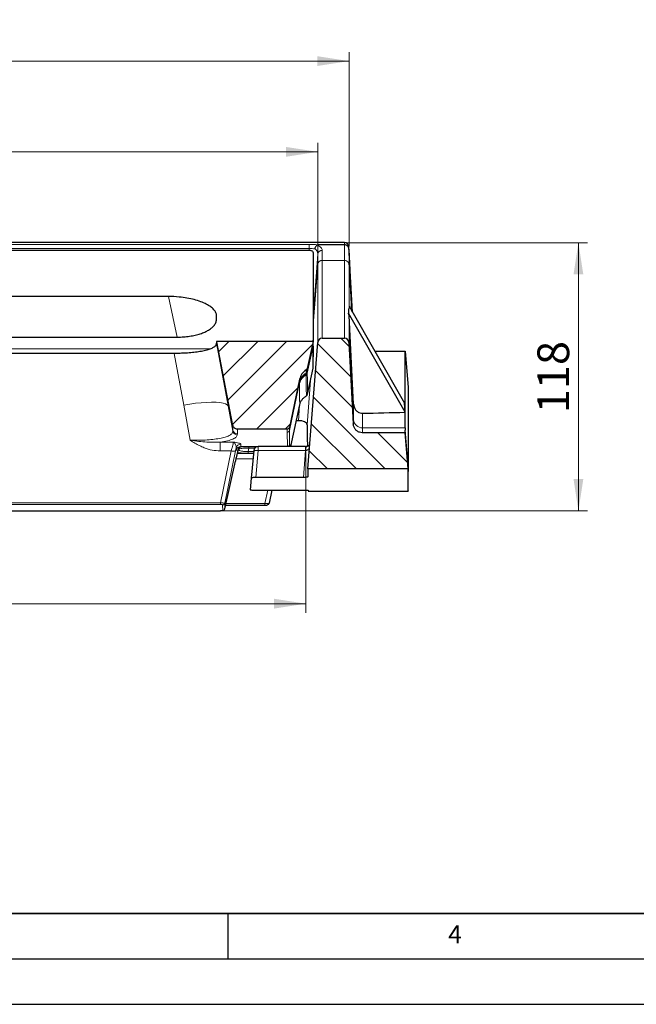
# Model space of a CAD drawing. Units: millimetres. Extents: x 0 to 420, y 0 to 297.
# Drawn here: x 142 to 210, y 0 to 108 of the extents above; entities that cross this region are included whole.
import ezdxf

# ---------------------------------------------------------------- set-up
doc = ezdxf.new("R2010")
doc.units = ezdxf.units.MM
doc.layers.add('LINIEN-DICK', color=7, linetype='Continuous', lineweight=35)
doc.layers.add('LINIEN-DÜNN', color=7, linetype='Continuous')
doc.layers.add('VORLAGE_TEXT', color=7, linetype='Continuous')
doc.styles.add('SLDTEXTSTYLE0', font='TXT', dxfattribs={"width": 0.605})
doc.dimstyles.new('SLDDIMSTYLE0', dxfattribs={"dimtxt": 3.5, "dimasz": 3.5, "dimexe": 0, "dimexo": 0.0625, "dimgap": 0.875, "dimtad": 1, "dimdec": 0, "dimlfac": 4, "dimrnd": 1e-09, "dimzin": 12, "dimdsep": 46, "dimtxsty": 'SLDTEXTSTYLE0', "dimsah": 1, "dimcen": 0.09, "dimadec": 0, "dimazin": 3, "dimtfac": 1, "dimtdec": 3, "dimtofl": 0, "dimtmove": 0, "dimatfit": 3, "dimfxl": 0, "dimfrac": 2, "dimtolj": 1, "dimtzin": 12, "dimarcsym": 0})

# ---------------------------------------------------------------- blocks, each defined once
blk = doc.blocks.new('_D')
at = {"color": 7, "linetype": 'Continuous', "lineweight": 18}
for p, q in [((71.16, 60.91), (71.16, 43.14)), ((173.59, 60.91), (173.59, 43.14)), ((71.16, 44.14), (173.59, 44.14))]:
    blk.add_line(p, q, dxfattribs=at)
for points in [[(71.16, 44.14), (74.66, 43.6), (74.66, 44.68)], [(173.59, 44.14), (170.09, 44.68), (170.09, 43.6)]]:
    blk.add_solid(points, dxfattribs=at)
at = {"color": 7, "linetype": 'Continuous', "lineweight": 18, "insert": (118.36, 48.65), "char_height": 3.5, "attachment_point": 1, "style": 'SLDTEXTSTYLE0'}
blk.add_mtext('410', dxfattribs=at)
blk = doc.blocks.new('_D_1')
at = {"color": 7, "linetype": 'Continuous', "lineweight": 18}
for p, q in [((177.94, 83.91), (204.62, 83.91)), ((203.62, 54.37), (203.62, 83.91)), ((164.27, 54.37), (204.62, 54.37))]:
    blk.add_line(p, q, dxfattribs=at)
for points in [[(203.62, 83.91), (203.08, 80.41), (204.16, 80.41)], [(203.62, 54.37), (204.16, 57.87), (203.08, 57.87)]]:
    blk.add_solid(points, dxfattribs=at)
at = {"color": 7, "linetype": 'Continuous', "lineweight": 18, "insert": (199.1, 65.13), "char_height": 3.5, "attachment_point": 1, "rotation": 90, "style": 'SLDTEXTSTYLE0'}
blk.add_mtext('118', dxfattribs=at)
blk = doc.blocks.new('_D_2')
at = {"color": 7, "linetype": 'Continuous', "lineweight": 18}
for p, q in [((69.85, 82.75), (69.85, 94.92)), ((174.9, 82.75), (174.9, 94.92)), ((69.85, 93.92), (174.9, 93.92))]:
    blk.add_line(p, q, dxfattribs=at)
for points in [[(69.85, 93.92), (73.35, 93.38), (73.35, 94.46)], [(174.9, 93.92), (171.4, 94.46), (171.4, 93.38)]]:
    blk.add_solid(points, dxfattribs=at)
at = {"color": 7, "linetype": 'Continuous', "lineweight": 18, "insert": (118.36, 98.43), "char_height": 3.5, "attachment_point": 1, "style": 'SLDTEXTSTYLE0'}
blk.add_mtext('420', dxfattribs=at)
blk = doc.blocks.new('_D_3')
at = {"color": 7, "linetype": 'Continuous', "lineweight": 18}
for p, q in [((66.41, 83.54), (66.41, 104.92)), ((178.34, 83.54), (178.34, 104.92)), ((178.34, 103.92), (66.41, 103.92))]:
    blk.add_line(p, q, dxfattribs=at)
for points in [[(66.41, 103.92), (69.91, 103.38), (69.91, 104.46)], [(178.34, 103.92), (174.84, 104.46), (174.84, 103.38)]]:
    blk.add_solid(points, dxfattribs=at)
at = {"color": 7, "linetype": 'Continuous', "lineweight": 18, "insert": (118.36, 108.43), "char_height": 3.5, "attachment_point": 1, "style": 'SLDTEXTSTYLE0'}
blk.add_mtext('448', dxfattribs=at)

msp = doc.modelspace()

# ---------------------------------------------------------------- hatches: boundary and pattern name
at = {"linetype": 'Continuous', "lineweight": 18}
h = msp.add_hatch(dxfattribs=at)
h.set_pattern_fill('DIN 201 Grauguss', scale=0.5, style=0, pattern_type=2)
h.set_pattern_definition([(45, (0, 0), (-1.5875, 1.5875), [])])
edge = h.paths.add_edge_path(flags=0)
edge.add_line((166.0396, 63.371), (171.5251, 63.371))
edge.add_spline(control_points=[(171.5251, 63.371), (171.552, 63.371), (171.5793, 63.3757), (171.6047, 63.3845), (171.6317, 63.3938), (171.6574, 63.4082), (171.6796, 63.4262), (171.7023, 63.4445), (171.722, 63.4672), (171.7371, 63.4921), (171.7522, 63.5171), (171.7632, 63.5449), (171.7693, 63.5734)], knot_values=[0, 0, 0, 0, 0.00032309, 0.00032309, 0.00032309, 0.00066648, 0.00066648, 0.00066648, 0.00101693, 0.00101693, 0.00101693, 0.00136693, 0.00136693, 0.00136693, 0.00136693], weights=[1, 1, 1, 1, 1, 1, 1, 1, 1, 1, 1, 1, 1], degree=3, periodic=0)
edge.add_line((171.7693, 63.5734), (172.8983, 68.8776))
edge.add_ellipse((174.3634, 68.5463), major_axis=(0, -1.5459), ratio=0.97029573, start_angle=209.665912, end_angle=257.626908, ccw=False)
edge.add_ellipse((173.4973, 70.1135), major_axis=(0, -0.2577), ratio=0.97029573, start_angle=29.665912, end_angle=77.626908)
edge.add_line((173.7415, 70.0583), (174.3747, 73.0329))
edge.add_line((174.3747, 73.0329), (163.7497, 73.0329))
edge.add_ellipse((158.6429, 73.07), major_axis=(4.5699, -22.2042), ratio=0.22055989, start_angle=87.204278, end_angle=87.305346, ccw=False)
edge.add_line((163.7573, 72.9937), (165.5494, 63.7849))
edge.add_spline(control_points=[(165.5494, 63.7849), (165.5511, 63.7761), (165.5531, 63.7674), (165.5552, 63.7587), (165.5689, 63.7034), (165.592, 63.6497), (165.6228, 63.6017), (165.6527, 63.5551), (165.6908, 63.5128), (165.7342, 63.4783), (165.777, 63.4443), (165.8262, 63.417), (165.8778, 63.3988), (165.9294, 63.3806), (165.9849, 63.371), (166.0396, 63.371)], knot_values=[0, 0, 0, 0, 0.00010734, 0.00010734, 0.00010734, 0.00079996, 0.00079996, 0.00079996, 0.00147356, 0.00147356, 0.00147356, 0.00213875, 0.00213875, 0.00213875, 0.00280448, 0.00280448, 0.00280448, 0.00280448], weights=[1, 1, 1, 1, 1, 1, 1, 1, 1, 1, 1, 1, 1, 1, 1, 1], degree=3, periodic=0)
h = msp.add_hatch(dxfattribs=at)
h.set_pattern_fill('DIN 201 Grauguss', scale=0.5, angle=90, style=0, pattern_type=2)
h.set_pattern_definition([(135, (0, 0), (-1.5875, -1.5875), [])])
edge = h.paths.add_edge_path(flags=0)
edge.add_line((178.808, 63.9367), (178.3377, 72.9087))
edge.add_ellipse((177.8384, 72.8809), major_axis=(0, -0.5153), ratio=0.97029573, start_angle=93.091929, end_angle=180)
edge.add_line((177.8384, 73.3962), (175.3982, 73.3962))
edge.add_ellipse((175.3982, 72.8809), major_axis=(0, 0.5153), ratio=0.97029573, start_angle=0, end_angle=85.361941)
edge.add_line((174.8999, 72.9225), (173.8023, 58.9797))
edge.add_line((173.8023, 58.9797), (184.8747, 58.9797))
edge.add_spline(control_points=[(184.8747, 58.9797), (184.7585, 60.3074), (184.6423, 61.6351), (184.5261, 62.9628)], knot_values=[0.00009643, 0.00009643, 0.00009643, 0.00009643, 0.01608956, 0.01608956, 0.01608956, 0.01608956], weights=[1, 1, 1, 1], degree=3, periodic=0)
edge.add_line((184.5261, 62.9628), (179.8064, 62.9628))
edge.add_spline(control_points=[(179.8064, 62.9628), (179.6969, 62.9628), (179.5858, 62.9819), (179.4825, 63.0183), (179.3792, 63.0547), (179.2808, 63.1093), (179.1951, 63.1775), (179.1083, 63.2465), (179.0322, 63.3311), (178.9723, 63.4244), (178.9108, 63.5202), (178.8647, 63.6277), (178.8374, 63.7382), (178.8213, 63.8032), (178.8115, 63.8699), (178.808, 63.9367)], knot_values=[0, 0, 0, 0, 0.00131474, 0.00131474, 0.00131474, 0.00262845, 0.00262845, 0.00262845, 0.00395816, 0.00395816, 0.00395816, 0.00532409, 0.00532409, 0.00532409, 0.00611934, 0.00611934, 0.00611934, 0.00611934], weights=[1, 1, 1, 1, 1, 1, 1, 1, 1, 1, 1, 1, 1, 1, 1, 1], degree=3, periodic=0)

# ---------------------------------------------------------------- linework, layer by layer
at = {"color": 7, "linetype": 'Continuous', "lineweight": 25}
for p, q in [((177.8378, 83.9168), (66.9115, 83.9168)), ((177.8378, 83.6757), (174.9823, 83.6757)), ((70.8126, 83.085), (173.9367, 83.085)), ((178.7148, 76.2678), (178.3371, 83.4429)), ((178.6989, 76.2956), (178.3397, 83.1504)), ((158.4371, 77.9847), (132.2961, 77.9847)), ((184.5342, 65.2297), (178.2644, 76.1654)), ((178.3417, 76.9187), (178.3391, 76.7071)), ((178.3417, 76.9187), (184.4699, 66.23)), ((163.7497, 75.5506), (163.7497, 75.8472)), ((178.8453, 66.1191), (178.3389, 75.9083)), ((131.7843, 73.501), (159.249, 73.501)), ((174.3747, 73.0329), (163.7497, 73.0329)), ((163.7497, 73.0308), (163.7497, 72.852)), ((165.5494, 63.7849), (163.7573, 72.9937)), ((174.3747, 73.0329), (173.7415, 70.0583)), ((173.8023, 58.9797), (174.8999, 72.9225)), ((174.3747, 72.5009), (174.3747, 73.0329)), ((175.3982, 73.3962), (177.8384, 73.3962)), ((178.3377, 72.9087), (178.808, 63.9367)), ((159.0738, 71.7085), (131.8971, 71.7085)), ((174.3747, 72.5009), (174.3747, 72.2225)), ((181.1847, 71.96), (184.5223, 71.96)), ((184.5247, 71.96), (184.5223, 71.96)), ((184.5247, 71.96), (184.8747, 67.96)), ((173.7667, 67.2199), (174.3785, 70.098)), ((172.8983, 68.8776), (171.7693, 63.5734)), ((184.5342, 65.2297), (184.4699, 66.23)), ((171.9301, 61.46), (172.9086, 66.0637)), ((184.5371, 63.511), (184.5342, 65.2297)), ((172.7759, 64.3019), (172.5341, 64.3019)), ((171.5251, 63.371), (166.0396, 63.371)), ((184.5261, 62.9628), (179.8064, 62.9628)), ((184.8747, 58.9797), (184.5261, 62.9628)), ((184.5321, 62.8943), (184.5363, 63.2478)), ((184.5371, 63.511), (184.5363, 63.2478)), ((166.4056, 61.46), (168.3328, 61.46)), ((167.8347, 61.0036), (167.5684, 57.9599)), ((173.5444, 61.46), (168.3328, 61.46)), ((173.5444, 61.46), (173.6327, 61.46)), ((164.667, 54.5971), (165.8144, 59.8364)), ((165.8144, 59.8364), (165.8149, 59.8394)), ((165.9843, 60.705), (167.8086, 60.705)), ((184.8747, 58.9797), (173.8023, 58.9797)), ((167.5684, 57.9599), (167.4565, 56.6808)), ((173.3072, 58.0474), (168.0742, 58.0474)), ((173.8067, 58.5445), (173.8126, 58.1392)), ((167.9524, 56.6556), (173.3378, 56.6556)), ((169.5611, 55.2223), (169.8735, 56.6556)), ((173.8342, 56.6332), (173.8352, 56.5599)), ((173.8352, 56.5497), (184.8747, 56.5497)), ((135.4528, 54.3717), (164.1729, 54.3717)), ((164.1729, 54.3731), (164.1948, 54.3741)), ((164.4165, 54.3997), (164.4463, 54.4054)), ((164.7531, 54.99), (169.0647, 54.99))]:
    msp.add_line(p, q, dxfattribs=at)
at = {"color": 8, "linetype": 'Continuous', "lineweight": 18}
for p, q in [((177.8378, 83.9149), (66.9115, 83.9149)), ((173.9463, 83.7126), (70.803, 83.7126)), ((173.9463, 83.2537), (173.9463, 83.7126)), ((177.8378, 83.9149), (177.8378, 83.9168)), ((177.8378, 83.6757), (177.8378, 83.9149)), ((177.8405, 81.96), (177.8405, 83.6757)), ((173.9463, 83.2537), (70.803, 83.2537)), ((173.9335, 83.085), (173.9463, 83.2537)), ((174.8971, 82.6545), (174.3746, 75.7532)), ((174.8971, 81.4508), (174.8971, 82.6545)), ((175.3952, 81.96), (175.3952, 83.0637)), ((178.3371, 83.2037), (178.3371, 83.4429)), ((178.3397, 81.4352), (178.3397, 83.1504)), ((174.8971, 81.45), (174.3746, 74.8072)), ((174.8971, 81.45), (174.8971, 81.4508)), ((175.3952, 81.96), (177.8405, 81.96)), ((178.3397, 81.4352), (178.3397, 81.4341)), ((178.5999, 76.4683), (178.3397, 81.4341)), ((159.3981, 73.5056), (158.4371, 77.9847)), ((178.2644, 76.1653), (178.2644, 76.166)), ((163.7573, 72.9937), (163.7497, 73.0308)), ((163.7497, 72.852), (165.0243, 65.9357)), ((174.431, 73.5065), (174.3747, 72.7282)), ((174.431, 73.5065), (174.3747, 73.3182)), ((127.8628, 72.2225), (163.0787, 72.2225)), ((160.1219, 66.0212), (159.0738, 71.7085)), ((173.7422, 69.5214), (174.3747, 72.5009)), ((174.3497, 72.3834), (174.3348, 72.1767)), ((173.621, 69.8896), (173.621, 69.5416)), ((173.621, 69.5416), (173.6211, 69.4776)), ((173.6211, 69.4776), (173.6217, 69.3622)), ((173.7415, 70.0583), (173.7415, 69.7004)), ((173.7415, 69.7004), (173.7416, 69.6366)), ((173.7416, 69.6366), (173.7422, 69.5214)), ((173.7423, 69.5148), (173.7422, 69.5214)), ((171.7724, 63.2192), (172.8984, 68.524)), ((172.8983, 68.5888), (172.8983, 68.8776)), ((172.8984, 68.524), (172.8983, 68.5888)), ((172.8986, 68.4), (172.8984, 68.524)), ((173.6217, 69.3622), (173.6218, 69.3555)), ((174.0844, 68.7143), (173.7332, 63.8586)), ((160.1219, 66.0212), (160.8373, 62.1438)), ((165.0243, 65.9357), (165.5434, 63.2619)), ((165.0243, 65.9357), (165.5405, 63.139)), ((172.7759, 64.3019), (172.9006, 66.0259)), ((178.8404, 64.3975), (178.8453, 66.1191)), ((179.8388, 63.511), (179.8433, 65.1159)), ((178.8316, 63.7772), (178.8404, 64.3975)), ((165.5405, 63.139), (165.5434, 63.2619)), ((165.5434, 63.2619), (165.5494, 63.7849)), ((166.0337, 62.8692), (166.0396, 63.371)), ((171.5282, 63.0275), (171.5251, 63.371)), ((171.7693, 63.5734), (171.7724, 63.2192)), ((179.8388, 63.511), (184.5371, 63.511)), ((184.5363, 63.2478), (184.8747, 59.3781)), ((164.1264, 61.9424), (165.5967, 61.9424)), ((164.1264, 60.9693), (164.1264, 61.9424)), ((166.0308, 62.7456), (166.0337, 62.8692)), ((164.1264, 60.9693), (165.354, 60.9693)), ((165.354, 60.9693), (164.1767, 55.2594)), ((164.6594, 55.2295), (165.8429, 60.9693)), ((165.8429, 60.9693), (165.9147, 61.3248)), ((165.9147, 61.3248), (165.9149, 61.0723)), ((165.9167, 61.064), (165.9149, 61.0723)), ((165.9167, 61.064), (166.1039, 61.064)), ((166.1279, 61.1274), (166.1039, 61.064)), ((166.1227, 61.1135), (166.1279, 61.1274)), ((166.1393, 61.129), (166.1279, 61.1274)), ((166.1675, 61.1237), (166.1393, 61.129)), ((166.4036, 61.7152), (166.4038, 61.4642)), ((166.4038, 61.4642), (171.5546, 61.4642)), ((166.4038, 61.4642), (166.4056, 61.46)), ((167.282, 61.2814), (167.2123, 60.9135)), ((167.2123, 60.7351), (167.2123, 60.9135)), ((167.8269, 60.9135), (167.2123, 60.9135)), ((167.282, 61.2814), (167.282, 61.46)), ((167.9498, 61.2814), (167.282, 61.2814)), ((168.0742, 58.0474), (168.3328, 61.0036)), ((168.3328, 61.0036), (168.3328, 61.46)), ((173.5444, 61.0036), (168.3328, 61.0036)), ((171.7995, 61.658), (171.799, 61.6601)), ((171.9576, 61.658), (171.7995, 61.658)), ((173.3072, 58.0474), (173.5444, 61.0036)), ((173.5444, 61.0036), (173.5444, 61.46)), ((173.5444, 61.0036), (173.5888, 61.0069)), ((165.8149, 59.8394), (164.6674, 54.5998)), ((165.8738, 60.1038), (167.756, 60.1038)), ((167.8112, 60.7351), (167.2123, 60.7351)), ((169.3846, 56.6556), (169.0647, 55.188)), ((164.1767, 55.2594), (80.5726, 55.2594)), ((80.5726, 55.0633), (164.1767, 55.0633)), ((164.1729, 54.3736), (135.4538, 54.3736)), ((164.1729, 54.3717), (164.1729, 54.3736)), ((164.1767, 55.2594), (164.1767, 55.0633)), ((164.415, 55.0333), (164.423, 54.4036)), ((164.6674, 54.5998), (164.6594, 55.2295)), ((169.0647, 55.188), (164.7964, 55.188)), ((169.0647, 55.188), (169.0647, 54.99))]:
    msp.add_line(p, q, dxfattribs=at)
at = {"color": 8, "linetype": 'Continuous', "lineweight": 18, "flags": 128}
for points in [[(165.0243, 65.9357), (164.9227, 66.0563), (164.7337, 66.1574), (164.4609, 66.237), (164.1092, 66.2939), (163.685, 66.3269), (163.196, 66.3354), (162.6511, 66.3193), (162.0602, 66.2789), (161.434, 66.2149), (160.784, 66.1285), (160.1219, 66.0212)], [(166.1393, 61.129), (166.1079, 61.0594), (166.089, 61.0277)]]:
    msp.add_lwpolyline(points, dxfattribs=at)
at = {"color": 7, "linetype": 'Continuous', "lineweight": 25}
for centre, radius, start, end in [((177.8378, 83.4168), 0.5, 3.013762, 90), ((168.3328, 60.96), 0.5, 90, 175), ((164.4236, 54.6532), 0.2496, 269.857906, 347.634)]:
    msp.add_arc(centre, radius, start, end, dxfattribs=at)
at = {"color": 8, "linetype": 'Continuous', "lineweight": 18}
for centre, radius, start, end in [((177.8387, 83.4157), 0.4992, 3.128261, 90.101329), ((175.3736, 82.5822), 0.4819, 87.429213, 171.375763), ((174.3208, 68.2602), 1.4599, 118.639938, 166.996074), ((174.3223, 68.1956), 1.4613, 118.673499, 167.012512), ((173.5044, 69.7551), 0.2433, 298.639938, 346.996074), ((173.5043, 69.6913), 0.2435, 298.6735, 347.012512), ((173.5045, 69.5761), 0.244, 298.722037, 347.043116), ((173.5045, 69.5695), 0.244, 298.722712, 347.045714), ((174.3243, 68.0724), 1.4629, 118.700872, 167.059846), ((179.8118, 64.486), 0.9754, 185.204857, 271.586394), ((166.0273, 63.2435), 0.4979, 192.114887, 270.401664), ((166.03, 63.3669), 0.4978, 192.184093, 270.425251), ((171.5302, 63.2764), 0.2489, 269.538324, 346.708381), ((165.5985, 61.6335), 0.7077, 249.796617, 290.203383), ((166.4016, 61.2165), 0.4987, 89.77179, 167.466094), ((166.4023, 60.9651), 0.499, 89.82819, 167.599843), ((166.4057, 60.9601), 0.4999, 90.007916, 168.013395), ((166.5929, 60.9601), 0.4999, 90.007915, 168.013395), ((166.599, 60.9601), 0.4999, 90.002299, 160.448829), ((166.6079, 60.9627), 0.4973, 90.095252, 160.471421), ((166.634, 60.9684), 0.4916, 90.313296, 161.589327), ((168.0838, 59.5622), 1.4628, 80.197251, 99.802749), ((171.5553, 61.7138), 0.2496, 269.8462, 347.585088), ((171.5551, 61.7099), 0.2499, 270.009206, 348.015549), ((171.713, 61.71), 0.25, 270.000769, 348.001306), ((174.8631, 61.1121), 1.2786, 164.210827, 184.719245), ((164.4156, 55.283), 0.2497, 269.869629, 347.62449)]:
    msp.add_arc(centre, radius, start, end, dxfattribs=at)
at = {"color": 7, "linetype": 'Continuous', "lineweight": 25}
for centre, major_axis, ratio, start_param, end_param in [((177.8378, 83.0656), (0, 0.6101), 0.8195425, 6.27765941, 6.28318531), ((177.8405, 94.7346), (-0.5, 11.5975), 0.00044592, 3.03433676, 3.0935437), ((158.6501, 72.9681), (5.0995, -0.1246), 0.26277848, 6.02143845, 6.28960722), ((158.6429, 73.07), (4.5699, -22.2042), 0.22055989, 1.52200178, 1.52376574), ((158.6501, 73.035), (5.0996, -0.0044), 0.23723262, 0.00020467, 0.00196864), ((175.3982, 72.8809), (0, 0.5153), 0.97029573, 0, 1.48984693), ((177.8384, 72.8809), (0, -0.5153), 0.97029573, 1.62476066, 3.14159265), ((174.3634, 68.5463), (0, -1.5459), 0.97029573, 3.65936049, 4.49643779), ((173.4973, 70.1135), (0, -0.2577), 0.97029573, 0.51776784, 1.35484514), ((-1194.571, 261.9742), (3466.0479, -7.4181), 0.06094688, 5.12026033, 5.12173503), ((181.3867, 150.0497), (7.3628, 93.4999), 0.01950541, 2.91464196, 2.93619391)]:
    msp.add_ellipse(centre, major_axis=major_axis, ratio=ratio, start_param=start_param, end_param=end_param, dxfattribs=at)
at = {"color": 8, "linetype": 'Continuous', "lineweight": 18}
for points, knots in [([(174.9823, 83.6757), (174.8305, 83.6862), (174.5268, 83.7074), (174.1398, 83.7108), (173.9463, 83.7126)], [0, 0, 0, 0, 0.49987296, 1, 1, 1, 1]), ([(175.3952, 83.0637), (175.3883, 83.12), (175.3745, 83.2329), (175.2597, 83.3938), (175.0852, 83.5391), (174.9156, 83.6151), (174.8333, 83.6519)], [0, 0, 0, 0, 0.25686448, 0.51461645, 0.76452106, 1, 1, 1, 1]), ([(173.9463, 83.2537), (174.06, 83.2562), (174.2861, 83.2611), (174.4739, 83.2469), (174.5672, 83.2398)], [0, 0, 0, 0, 0.50297284, 1, 1, 1, 1]), ([(174.5672, 83.2398), (174.6161, 83.2037), (174.7204, 83.1265), (174.8644, 82.9324), (174.8839, 82.7664), (174.8971, 82.6545)], [0, 0, 0, 0, 0.22253009, 0.47580723, 1, 1, 1, 1]), ([(174.8987, 72.9077), (174.8986, 73.3396), (174.8984, 74.4564), (174.898, 76.4474), (174.8976, 78.8438), (174.8972, 80.5812), (174.897, 81.45)], [0, 0, 0, 0, 0.17369791, 0.44914751, 0.72456544, 1, 1, 1, 1]), ([(175.3951, 81.96), (175.3537, 81.9566), (175.2839, 81.951), (175.1807, 81.9157), (175.0957, 81.8684), (175.0187, 81.8012), (174.9595, 81.7235), (174.9242, 81.6441), (174.9076, 81.5751), (174.8991, 81.5098), (174.8979, 81.4744), (174.8971, 81.4508)], [0, 0, 0, 0, 0.14787354, 0.24969752, 0.38979202, 0.49906374, 0.62396377, 0.74924588, 0.81202602, 0.87469276, 1, 1, 1, 1]), ([(175.3969, 73.3959), (175.3968, 73.8144), (175.3966, 74.923), (175.3961, 76.9128), (175.3956, 79.3296), (175.3953, 81.0832), (175.3951, 81.96)], [0, 0, 0, 0, 0.16817281, 0.44544854, 0.72272427, 1, 1, 1, 1]), ([(177.8406, 81.96), (177.8405, 81.0832), (177.8402, 79.3296), (177.8399, 76.9128), (177.8396, 74.9232), (177.8394, 73.8146), (177.8393, 73.3962)], [0, 0, 0, 0, 0.27728667, 0.55457335, 0.83186002, 1, 1, 1, 1]), ([(178.3397, 81.4352), (178.3394, 81.4569), (178.3389, 81.4893), (178.3339, 81.5531), (178.3204, 81.6265), (178.2874, 81.7096), (178.2292, 81.7914), (178.1513, 81.8629), (178.0642, 81.9132), (177.9569, 81.9508), (177.8841, 81.9566), (177.8406, 81.96)], [0, 0, 0, 0, 0.12566201, 0.18838019, 0.25091844, 0.37587279, 0.50094041, 0.60922854, 0.75032817, 0.85080925, 1, 1, 1, 1]), ([(178.3391, 76.7071), (178.3392, 77.459), (178.3394, 78.9628), (178.3396, 80.6103), (178.3397, 81.4341)], [0, 0, 0, 0, 0.499978693, 1, 1, 1, 1]), ([(178.3389, 75.9083), (178.3389, 75.2427), (178.3387, 74.1913), (178.3386, 73.2415), (178.3385, 72.8929)], [0, 0, 0, 0, 0.63292778, 1, 1, 1, 1]), ([(174.3227, 73.0329), (174.3249, 73.0372), (174.4006, 73.184), (174.416, 73.3477), (174.431, 73.5065)], [0, 0, 0, 0, 0.02923291, 1, 1, 1, 1]), ([(173.7615, 67.221), (173.7615, 67.2201), (173.7616, 67.2179), (173.7595, 67.4583), (173.7557, 67.917), (173.7502, 68.583), (173.7449, 69.2041), (173.7423, 69.5148)], [0, 0, 0, 0, 0.1394647, 0.3545773, 0.56972431, 0.78480816, 1, 1, 1, 1]), ([(172.9017, 66.0564), (172.9018, 66.0557), (172.9018, 66.0537), (172.9014, 66.2995), (172.9007, 66.7681), (172.8998, 67.4479), (172.899, 68.0825), (172.8986, 68.4)], [0, 0, 0, 0, 0.13978704, 0.35495094, 0.56982296, 0.78473263, 1, 1, 1, 1]), ([(173.6218, 69.3555), (173.6241, 69.0439), (173.6288, 68.4208), (173.6336, 67.7528), (173.637, 67.2927), (173.6387, 67.0515), (173.6387, 67.0537), (173.6387, 67.0546)], [0, 0, 0, 0, 0.21512722, 0.43014919, 0.64523606, 0.86028942, 1, 1, 1, 1]), ([(165.5405, 63.139), (165.526, 63.0613), (165.4971, 62.906), (165.2458, 62.6979), (164.8374, 62.5157), (164.2645, 62.3664), (163.5458, 62.2525), (162.7104, 62.1773), (161.793, 62.1375), (161.1564, 62.1417), (160.8373, 62.1438)], [0, 0, 0, 0, 0.126230892, 0.252161727, 0.377000064, 0.502004645, 0.626066895, 0.750834769, 0.875098373, 1, 1, 1, 1]), ([(171.5546, 61.4642), (171.5511, 61.6753), (171.5442, 62.0913), (171.5335, 62.7186), (171.5282, 63.0275)], [0, 0, 0, 0, 0.50751258, 1, 1, 1, 1]), ([(171.799, 61.6601), (171.7956, 61.8672), (171.7886, 62.2815), (171.7778, 62.9066), (171.7724, 63.2192)], [0, 0, 0, 0, 0.49999743, 1, 1, 1, 1]), ([(179.833, 62.972), (179.834, 63.0151), (179.8374, 63.1647), (179.8382, 63.367), (179.8388, 63.511)], [0, 0, 0, 0, 0.288278563, 1, 1, 1, 1]), ([(160.8373, 62.1438), (161.1561, 62.1016), (161.7726, 62.0201), (162.6502, 61.9452), (163.4319, 61.9076), (163.9037, 61.9312), (164.1264, 61.9424)], [0, 0, 0, 0, 0.28132055, 0.54418644, 0.78480953, 1, 1, 1, 1]), ([(160.8373, 62.1438), (161.0077, 62.0356), (161.3416, 61.8236), (161.86, 61.5441), (162.4932, 61.2642), (163.2474, 61.0242), (163.8406, 60.9871), (164.1264, 60.9693)], [0, 0, 0, 0, 0.171566789, 0.33625558, 0.499434987, 0.758779521, 1, 1, 1, 1]), ([(164.1264, 61.9424), (164.4166, 61.9894), (164.9951, 62.0833), (165.5834, 62.2751), (165.9594, 62.4953), (166.007, 62.6623), (166.0308, 62.7456)], [0, 0, 0, 0, 0.25041618, 0.49933266, 0.74999886, 1, 1, 1, 1]), ([(165.5967, 61.9424), (165.593, 61.9112), (165.5855, 61.8477), (165.5323, 61.6195), (165.454, 61.3211), (165.3874, 61.0866), (165.354, 60.9693)], [0, 0, 0, 0, 0.24551381, 0.5006498, 0.75035581, 1, 1, 1, 1]), ([(165.5967, 61.9424), (165.7031, 61.9267), (165.9156, 61.8953), (166.1752, 61.8406), (166.3641, 61.7795), (166.3904, 61.7367), (166.4036, 61.7152)], [0, 0, 0, 0, 0.25068774, 0.50093218, 0.75066234, 1, 1, 1, 1]), ([(165.9147, 61.3248), (165.9006, 61.4327), (165.8775, 61.608), (165.7366, 61.8403), (165.6453, 61.9069), (165.5967, 61.9424)], [0, 0, 0, 0, 0.42809984, 0.69501055, 1, 1, 1, 1]), ([(167.2123, 60.7351), (167.1046, 60.7353), (166.8887, 60.7357), (166.5837, 60.7389), (166.3213, 60.7444), (166.1164, 60.7502), (166.0419, 60.7559), (166.0137, 60.758)], [0, 0, 0, 0, 0.21642884, 0.43360082, 0.65065946, 0.86756793, 1, 1, 1, 1]), ([(166.1675, 61.1237), (166.2077, 61.148), (166.2898, 61.1978), (166.5359, 61.2541), (166.8743, 61.2893), (167.1452, 61.2841), (167.282, 61.2814)], [0, 0, 0, 0, 0.23505409, 0.48052603, 0.73750877, 1, 1, 1, 1]), ([(167.2123, 60.9135), (167.1422, 60.9115), (167.0019, 60.9075), (166.8039, 60.9151), (166.6271, 60.9325), (166.427, 60.9683), (166.2487, 61.0314), (166.195, 61.0925), (166.1675, 61.1237)], [0, 0, 0, 0, 0.11660482, 0.233258, 0.34919101, 0.4750998, 0.73134474, 1, 1, 1, 1]), ([(171.9195, 61.46), (171.9224, 61.4745), (171.9333, 61.5275), (171.946, 61.591), (171.9568, 61.6477), (171.9573, 61.6546), (171.9576, 61.658)], [0, 0, 0, 0, 0.11126061, 0.40751268, 0.70274964, 1, 1, 1, 1]), ([(173.5888, 61.0069), (173.6076, 61.0094), (173.646, 61.0146), (173.721, 61.0448), (173.8462, 61.1373), (173.9456, 61.2732), (173.9844, 61.3874), (173.9941, 61.416)], [0, 0, 0, 0, 0.08925804, 0.18197345, 0.38420218, 0.84571558, 1, 1, 1, 1]), ([(164.1767, 55.2594), (164.2394, 55.2536), (164.3652, 55.2419), (164.5231, 55.2305), (164.6331, 55.2254), (164.6507, 55.2281), (164.6594, 55.2295)], [0, 0, 0, 0, 0.25122811, 0.50365902, 0.75373049, 1, 1, 1, 1]), ([(164.1767, 55.0633), (164.2085, 55.0628), (164.2563, 55.0622), (164.3121, 55.0584), (164.3602, 55.0534), (164.4051, 55.0449), (164.4117, 55.0372), (164.415, 55.0333)], [0, 0, 0, 0, 0.24961229, 0.37461716, 0.5001622, 0.74954873, 1, 1, 1, 1]), ([(169.0647, 55.188), (169.1287, 55.1827), (169.257, 55.1721), (169.4204, 55.1748), (169.5366, 55.191), (169.5529, 55.2118), (169.5611, 55.2223)], [0, 0, 0, 0, 0.24800541, 0.49741641, 0.74812146, 1, 1, 1, 1])]:
    msp.add_open_spline(points, degree=3, knots=knots, dxfattribs=at)
at = {"color": 7, "linetype": 'Continuous', "lineweight": 25}
for points, knots in [([(174.8333, 83.6519), (174.8031, 83.6323), (174.7435, 83.5938), (174.6686, 83.4981), (174.6054, 83.3802), (174.5808, 83.2897), (174.5672, 83.2398)], [0, 0, 0, 0, 0.25333843, 0.4994189, 0.72377931, 1, 1, 1, 1]), ([(174.8333, 83.6519), (174.8445, 83.6565), (174.8704, 83.6671), (174.924, 83.6744), (174.963, 83.6753), (174.9823, 83.6757)], [0, 0, 0, 0, 0.27936418, 0.64347079, 1, 1, 1, 1]), ([(178.3371, 83.2037), (178.3366, 83.2115), (178.3358, 83.2272), (178.3311, 83.2658), (178.3159, 83.3371), (178.2724, 83.4396), (178.1778, 83.5558), (178.0391, 83.644), (177.9171, 83.6737), (177.8509, 83.6754), (177.8405, 83.6757)], [0, 0, 0, 0, 0.04185321, 0.08384933, 0.15510258, 0.32397282, 0.52032094, 0.74123514, 0.95952749, 1, 1, 1, 1]), ([(173.9367, 83.085), (173.9806, 83.083), (174.0684, 83.0791), (174.1849, 83.0475), (174.2867, 82.9959), (174.3607, 82.9217), (174.3699, 82.8624), (174.3747, 82.8319)], [0, 0, 0, 0, 0.16777441, 0.33555004, 0.50458675, 0.74491245, 1, 1, 1, 1]), ([(174.3747, 82.8319), (174.3747, 81.8277), (174.3746, 79.8193), (174.3746, 77.0801), (174.3746, 74.808), (174.3747, 73.5358), (174.3747, 73.0329)], [0, 0, 0, 0, 0.280118, 0.56023601, 0.82615849, 1, 1, 1, 1]), ([(163.7497, 75.8472), (163.7347, 75.9623), (163.7048, 76.1926), (163.4745, 76.5314), (163.1155, 76.8528), (162.6264, 77.1516), (162.0166, 77.4177), (161.2984, 77.6451), (160.4918, 77.8195), (159.5341, 77.9547), (158.8331, 77.9739), (158.4371, 77.9847)], [0, 0, 0, 0, 0.10522019, 0.21046206, 0.31553346, 0.42061876, 0.52875557, 0.63689341, 0.74697779, 0.85704716, 1, 1, 1, 1]), ([(178.2644, 76.166), (178.265, 76.1649), (178.2663, 76.1627), (178.2683, 76.1597), (178.2703, 76.1572), (178.273, 76.1541), (178.2763, 76.1515), (178.286, 76.1476), (178.3035, 76.1725), (178.3181, 76.2554), (178.334, 76.438), (178.337, 76.5995), (178.3391, 76.7071)], [0, 0, 0, 0, 0.00192428, 0.00380223, 0.00576585, 0.00793154, 0.013181, 0.01998972, 0.065374, 0.24999689, 0.49995816, 1, 1, 1, 1]), ([(178.3389, 75.9083), (178.3303, 75.9728), (178.3183, 76.0629), (178.2763, 76.1427), (178.2644, 76.1653)], [0, 0, 0, 0, 0.71641324, 1, 1, 1, 1]), ([(159.249, 73.501), (159.4804, 73.5052), (159.9432, 73.5135), (160.6183, 73.5799), (161.2526, 73.6864), (161.8319, 73.8314), (162.3404, 74.0106), (162.7896, 74.2252), (163.1625, 74.4731), (163.4684, 74.7663), (163.6729, 75.094), (163.7445, 75.3645), (163.7487, 75.5176), (163.7497, 75.5506)], [0, 0, 0, 0, 0.08874583, 0.17747284, 0.26620599, 0.35496705, 0.44408934, 0.53326066, 0.63265446, 0.73210933, 0.8498043, 0.96756619, 1, 1, 1, 1]), ([(163.5674, 72.5009), (163.4853, 72.4373), (163.3213, 72.31), (162.9175, 72.1423), (162.3976, 71.9977), (161.7801, 71.8821), (161.0898, 71.7968), (160.3989, 71.7432), (159.7201, 71.7136), (159.2892, 71.7102), (159.0738, 71.7085)], [0, 0, 0, 0, 0.134586653, 0.269103674, 0.404197293, 0.539241432, 0.665446485, 0.791654086, 0.895819362, 1, 1, 1, 1]), ([(174.3746, 70.0826), (174.3746, 70.09), (174.3747, 70.1053), (174.3746, 70.2513), (174.3746, 70.4921), (174.3746, 70.8361), (174.3746, 71.2849), (174.3746, 71.8286), (174.3747, 72.2767), (174.3747, 72.5009)], [0, 0, 0, 0, 0.13433534, 0.27671265, 0.41943562, 0.56412059, 0.70898677, 0.8544014, 1, 1, 1, 1]), ([(174.3747, 72.2225), (174.3747, 72.1235), (174.3747, 71.9256), (174.3746, 71.6061), (174.3747, 71.4416), (174.3747, 71.335)], [0, 0, 0, 0, 0.26043825, 0.52087651, 1, 1, 1, 1]), ([(184.5342, 65.2297), (184.5333, 65.7465), (184.5315, 66.7804), (184.5286, 68.4303), (184.5256, 70.1463), (184.5234, 71.3554), (184.5223, 71.96)], [0, 0, 0, 0, 0.24975501, 0.49960781, 0.74975478, 1, 1, 1, 1]), ([(184.8747, 67.96), (184.8747, 67.1667), (184.8747, 65.58), (184.8747, 63.3749), (184.8747, 61.2879), (184.8747, 60.0148), (184.8747, 59.3781)], [0, 0, 0, 0, 0.25051053, 0.50102105, 0.75042626, 1, 1, 1, 1]), ([(172.9018, 66.0315), (172.93, 66.1333), (172.9872, 66.3398), (173.1551, 66.6182), (173.3731, 66.8611), (173.5555, 66.9766), (173.6458, 67.0338)], [0, 0, 0, 0, 0.24570729, 0.49811742, 0.75150185, 1, 1, 1, 1]), ([(173.6389, 67.03), (173.6537, 67.0395), (173.6837, 67.0587), (173.7197, 67.0989), (173.7475, 67.1451), (173.757, 67.1794), (173.7617, 67.1964)], [0, 0, 0, 0, 0.24713788, 0.50000006, 0.75286221, 1, 1, 1, 1]), ([(178.8453, 66.1191), (178.8638, 65.9924), (178.9009, 65.7387), (179.1091, 65.4147), (179.3967, 65.1964), (179.6585, 65.1185), (179.8053, 65.1165), (179.8433, 65.1159)], [0, 0, 0, 0, 0.24402167, 0.48860884, 0.71742884, 0.92666287, 1, 1, 1, 1]), ([(173.7332, 63.8586), (173.7152, 63.9251), (173.684, 64.0403), (173.459, 64.1837), (173.1749, 64.2727), (172.9245, 64.3005), (172.797, 64.3017), (172.7759, 64.3019)], [0, 0, 0, 0, 0.31056389, 0.53789626, 0.76658789, 0.9612945, 1, 1, 1, 1]), ([(166.0396, 63.371), (165.9846, 63.3765), (165.8747, 63.3874), (165.7278, 63.4723), (165.6143, 63.5978), (165.5649, 63.7117), (165.5513, 63.7762), (165.5494, 63.7849)], [0, 0, 0, 0, 0.23719254, 0.47427836, 0.71440355, 0.96124073, 1, 1, 1, 1]), ([(171.7693, 63.5734), (171.7604, 63.5454), (171.7427, 63.4892), (171.683, 63.423), (171.608, 63.3791), (171.5522, 63.3737), (171.5251, 63.371)], [0, 0, 0, 0, 0.25606326, 0.51231854, 0.76341766, 1, 1, 1, 1]), ([(173.7332, 63.8586), (173.7385, 63.0575), (173.7439, 62.2336), (173.7486, 61.4951), (173.7488, 61.4747)], [0, 0, 0, 0, 0.972290335, 1, 1, 1, 1]), ([(179.8064, 62.9628), (179.6964, 62.9737), (179.4763, 62.9955), (179.1822, 63.1653), (178.9559, 63.4165), (178.8349, 63.69), (178.8152, 63.8701), (178.808, 63.9367)], [0, 0, 0, 0, 0.21454039, 0.42898799, 0.64608108, 0.86903248, 1, 1, 1, 1]), ([(166.1039, 61.064), (166.0872, 61.0016), (166.0538, 60.877), (165.9832, 60.5846), (165.9029, 60.2375), (165.8442, 59.9721), (165.8149, 59.8394)], [0, 0, 0, 0, 0.24969443, 0.49932059, 0.74963183, 1, 1, 1, 1]), ([(174.0127, 61.6518), (174.0058, 61.6399), (173.9736, 61.5841), (173.8831, 61.519), (173.7627, 61.475), (173.6893, 61.4619), (173.6514, 61.4606), (173.6327, 61.46)], [0, 0, 0, 0, 0.12910316, 0.60434235, 0.81260805, 0.90808825, 1, 1, 1, 1]), ([(184.8747, 59.3781), (184.8747, 59.2833), (184.8747, 59.0936), (184.8747, 58.8656), (184.8747, 58.7568), (184.8747, 58.7141)], [0, 0, 0, 0, 0.37780214, 0.75560428, 1, 1, 1, 1]), ([(184.8747, 56.5543), (184.8747, 56.5528), (184.8747, 56.5401), (184.8747, 56.6077), (184.8747, 56.8229), (184.8747, 57.312), (184.8747, 58.0043), (184.8747, 58.6543), (184.8747, 58.9797)], [0, 0, 0, 0, 0.01716732, 0.14593609, 0.35818293, 0.57093091, 0.7852076, 1, 1, 1, 1]), ([(168.0742, 58.0474), (168.0175, 58.0464), (167.904, 58.0444), (167.7527, 58.0289), (167.638, 58.0062), (167.5781, 57.9817), (167.5711, 57.9659), (167.5684, 57.9599)], [0, 0, 0, 0, 0.21632571, 0.43260706, 0.64989293, 0.86760016, 1, 1, 1, 1]), ([(173.8126, 58.1392), (173.8072, 58.1288), (173.7962, 58.108), (173.7094, 58.0805), (173.5812, 58.0599), (173.4388, 58.0489), (173.3446, 58.0478), (173.3072, 58.0474)], [0, 0, 0, 0, 0.21434713, 0.42866176, 0.64367332, 0.85873646, 1, 1, 1, 1]), ([(167.4565, 56.6808), (167.4618, 56.6778), (167.4722, 56.6719), (167.5578, 56.6643), (167.6841, 56.6588), (167.8237, 56.656), (167.9158, 56.6557), (167.9524, 56.6556)], [0, 0, 0, 0, 0.21618155, 0.43245008, 0.64667124, 0.85920249, 1, 1, 1, 1]), ([(173.3378, 56.6556), (173.3935, 56.6553), (173.505, 56.6548), (173.6534, 56.6508), (173.7653, 56.645), (173.8254, 56.6388), (173.8316, 56.6348), (173.8342, 56.6332)], [0, 0, 0, 0, 0.21370546, 0.42744502, 0.64057419, 0.8544341, 1, 1, 1, 1]), ([(164.423, 54.4036), (164.4192, 54.3996), (164.4118, 54.3917), (164.3536, 54.3817), (164.2707, 54.3749), (164.2055, 54.374), (164.1729, 54.3736)], [0, 0, 0, 0, 0.24995818, 0.49964518, 0.74933731, 1, 1, 1, 1]), ([(169.0647, 54.9912), (169.1127, 54.9924), (169.2084, 54.9949), (169.3489, 55.0212), (169.4538, 55.0742), (169.5198, 55.1412), (169.5394, 55.1842), (169.5492, 55.2057)], [0, 0, 0, 0, 0.24085211, 0.4803357, 0.73479982, 0.86749508, 1, 1, 1, 1])]:
    msp.add_open_spline(points, degree=3, knots=knots, dxfattribs=at)
at = {"layer": 'LINIEN-DICK'}
msp.add_line((20, 10), (415, 10), dxfattribs=at)
at = {"layer": 'LINIEN-DÜNN'}
for p, q in [((165, 10), (165, 5)), ((15, 5), (415, 5)), ((0, 0), (420, 0))]:
    msp.add_line(p, q, dxfattribs=at)

# ---------------------------------------------------------------- texts
at = {"layer": 'VORLAGE_TEXT', "insert": (190.0227, 8.7073), "char_height": 2, "attachment_point": 2, "style": 'SLDTEXTSTYLE0'}
msp.add_mtext('4', dxfattribs=at)

# ---------------------------------------------------------------- dimensions: what is measured, and where the dimension line sits
at = {"color": 7, "linetype": 'Continuous', "lineweight": 18}
for base, p1, p2, angle, picture, middle in [((66.4122, 103.9168), (178.3371, 83.4429), (66.4122, 83.4429), 0, '_D_3', (122.3747, 103.9168)), ((203.6166, 83.9149), (164.1729, 54.3736), (177.8378, 83.9149), 90, '_D_1', (203.6166, 69.1442))]:
    dim = msp.add_linear_dim(base=base, p1=p1, p2=p2, angle=angle, dimstyle='SLDDIMSTYLE0', dxfattribs=at)
    dim.commit()
    dim.dimension.update_dxf_attribs({"geometry": picture, "text_midpoint": middle, "dimtype": 160})
for base, p1, p2, picture, middle in [((174.8971, 93.9168), (69.8522, 82.6545), (174.8971, 82.6545), '_D_2', (122.3747, 93.9168)), ((173.5888, 44.1379), (71.1605, 61.0069), (173.5888, 61.0069), '_D', (122.3747, 44.1379))]:
    dim = msp.add_linear_dim(base=base, p1=p1, p2=p2, dimstyle='SLDDIMSTYLE0', dxfattribs=at)
    dim.commit()
    dim.dimension.update_dxf_attribs({"geometry": picture, "text_midpoint": middle, "dimtype": 160})

doc.saveas('drawing.dxf')
